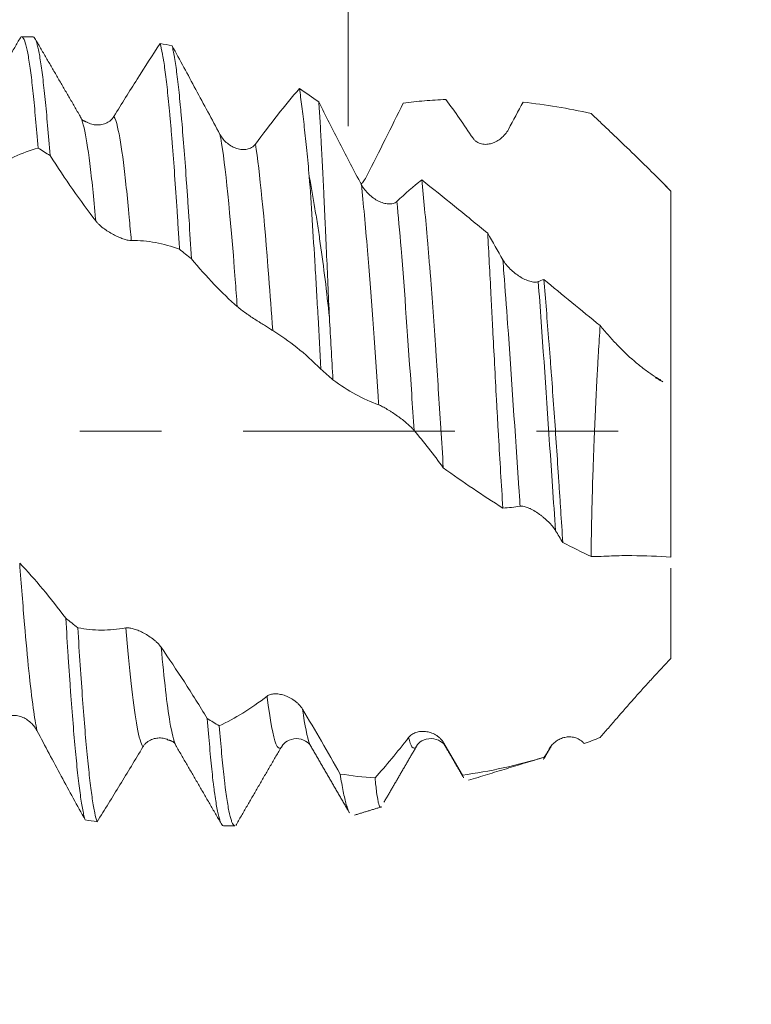
# Model space of a CAD drawing. Units: millimetres. Extents: x -42 to 51, y -82 to 23.
# Drawn here: x 27 to 31, y -3 to 2 of the extents above; entities that cross this region are included whole.
import ezdxf

# ---------------------------------------------------------------- set-up
doc = ezdxf.new("R2010")
doc.units = ezdxf.units.MM
doc.linetypes.add('CENTER', pattern=[47.5, 22, -8.5, 8.5, -8.5])
for name, color, linetype in [('1', 4, 'Continuous'), ('2', 7, 'Continuous'), ('SK2', 7, 'Continuous'), ('SK4', 2, 'CENTER')]:
    doc.layers.add(name, color=color, linetype=linetype)
doc.styles.add('iso_b_vert', font='simplex.shx')
doc.dimstyles.get("Standard").update_dxf_attribs({"dimtxt": 0.18, "dimasz": 0.18, "dimexe": 0.18, "dimexo": 0.0625, "dimgap": 0.09, "dimtad": 1, "dimzin": 0, "dimdsep": 52, "dimtxsty": 'Standard', "dimcen": 0.09, "dimadec": 0, "dimazin": 0, "dimtfac": 1, "dimtdec": 4, "dimtofl": 0, "dimtmove": 0, "dimatfit": 3, "dimfxl": 1, "dimtolj": 1, "dimtzin": 0, "dimarcsym": 0})

# ---------------------------------------------------------------- blocks, each defined once
blk = doc.blocks.new('_U0')
at = {"layer": '2', "lineweight": 13}
for p, q in [((48.717742, -9.552258), (48.717742, 16.622944)), ((31.5875, 2.052258), (50.717742, 2.052258)), ((31.5875, -2.052258), (50.717742, -2.052258))]:
    blk.add_line(p, q, dxfattribs=at)
at = {"layer": '2', "lineweight": 18}
for points in [[(48.717742, 2.052258), (48.256958, 5.552257), (49.178525, 5.55226)], [(48.717742, -2.052258), (49.178525, -5.552257), (48.256958, -5.55226)]]:
    blk.add_solid(points, dxfattribs=at)
at = {"layer": '2', "lineweight": 18, "insert": (48.126627, 12.187258), "char_height": 3, "attachment_point": 7, "rotation": 90, "line_spacing_factor": 1.084337, "style": 'iso_b_vert'}
blk.add_mtext('\\W0.7578;M4', dxfattribs=at)
blk = doc.blocks.new('_U2')
at = {"layer": 'SK2', "lineweight": 13}
for p, q in [((28.42, 1.5875), (28.42, 13.35)), ((30, 3.639758), (30, 13.35)), ((37.5, 11.35), (20.92, 11.35))]:
    blk.add_line(p, q, dxfattribs=at)
at = {"layer": 'SK2', "lineweight": 18}
for points in [[(28.42, 11.35), (24.920002, 10.889216), (24.919998, 11.810784)], [(30, 11.35), (33.499998, 11.810784), (33.500002, 10.889216)]]:
    blk.add_solid(points, dxfattribs=at)
at = {"layer": 'SK2', "lineweight": 18, "attachment_point": 7, "line_spacing_factor": 1.084337, "style": 'iso_b_vert'}
for s, insert, char_height in [('\\W0.6563;1.58', (26.223486, 19.235114), 3), ("\\W0.6474;'C'", (26.249986, 12.132634), 3.5)]:
    blk.add_mtext(s, dxfattribs=dict(at, insert=insert, char_height=char_height))
blk = doc.blocks.new('_U3')
at = {"layer": 'SK2', "lineweight": 13}
for p, q in [((23, -3.639758), (23, -11.052258)), ((30, -3.639758), (30, -11.052258)), ((37.5, -9.052258), (15.5, -9.052258))]:
    blk.add_line(p, q, dxfattribs=at)
at = {"layer": 'SK2', "lineweight": 18}
for points in [[(23, -9.052258), (19.500002, -9.513042), (19.499998, -8.591475)], [(30, -9.052258), (33.499998, -8.591475), (33.500002, -9.513042)]]:
    blk.add_solid(points, dxfattribs=at)
at = {"layer": 'SK2', "lineweight": 18, "insert": (23.311615, -8.167144), "char_height": 3, "attachment_point": 7, "line_spacing_factor": 1.084337, "style": 'iso_b_vert'}
blk.add_mtext('\\W0.5404;7', dxfattribs=at)
blk = doc.blocks.new('_U4')
at = {"layer": 'SK2', "lineweight": 13}
for p, q in [((9, -3.0725), (9, -33.552258)), ((30, -3.639758), (30, -33.552258)), ((30, -31.552258), (9, -31.552258))]:
    blk.add_line(p, q, dxfattribs=at)
at = {"layer": 'SK2', "lineweight": 18}
for points in [[(9, -31.552258), (12.499998, -31.091475), (12.500002, -32.013042)], [(30, -31.552258), (26.500002, -32.013042), (26.499998, -31.091475)]]:
    blk.add_solid(points, dxfattribs=at)
at = {"layer": 'SK2', "lineweight": 18, "insert": (18.242115, -30.667144), "char_height": 3, "attachment_point": 7, "line_spacing_factor": 1.084337, "style": 'iso_b_vert'}
blk.add_mtext('\\W0.6351;21', dxfattribs=at)
blk = doc.blocks.new('_U5')
at = {"layer": '2', "lineweight": 13}
for p, q in [((12.15, -1.5875), (12.15, -22.552258)), ((30, -3.639758), (30, -22.552258)), ((30, -20.552258), (12.15, -20.552258))]:
    blk.add_line(p, q, dxfattribs=at)
at = {"layer": '2', "lineweight": 18}
for points in [[(12.15, -20.552258), (15.649998, -20.091475), (15.650002, -21.013042)], [(30, -20.552258), (26.500002, -21.013042), (26.499998, -20.091475)]]:
    blk.add_solid(points, dxfattribs=at)
at = {"layer": '2', "lineweight": 18, "insert": (18.088486, -19.667144), "char_height": 3, "attachment_point": 7, "line_spacing_factor": 1.084337, "style": 'iso_b_vert'}
blk.add_mtext('\\W0.6563;17.8', dxfattribs=at)

msp = doc.modelspace()

# ---------------------------------------------------------------- linework, layer by layer
at = {"layer": '1', "lineweight": 18}
for p, q in [((26.7809, 2.0523), (26.7215, 2.0523)), ((30.1, 1.25), (30.0405, 1.3095)), ((30.1, 1.25), (30.1, 1.2495)), ((30.1, 0.2404), (30.1, -0.6548)), ((28.9302, -1.6446), (28.9262, -1.6389)), ((28.0748, -1.6417), (28.0707, -1.6465)), ((29.4468, -1.6901), (29.4409, -1.6958)), ((27.7716, -2.0523), (27.8309, -2.0523))]:
    msp.add_line(p, q, dxfattribs=at)
at = {"layer": '1', "lineweight": 13}
msp.add_line((29.4764, -1.6393), (29.4703, -1.647), dxfattribs=at)
at = {"layer": '1', "lineweight": 18}
for points, degree in [([(26.7192, 2.0541), (26.6018, 1.8513), (26.4843, 1.6485)], 2), ([(27.0265, 1.6391), (26.9086, 1.8416), (26.7907, 2.0447)], 2), ([(27.5046, 2.0059), (27.4838, 2.0099), (27.463, 2.0135), (27.4422, 2.017)], 3), ([(28.1672, 1.7833), (28.2007, 1.7605), (28.2341, 1.7373), (28.2676, 1.7136)], 3), ([(29.0701, 1.5247), (29.023, 1.5945), (28.976, 1.6618), (28.9293, 1.7262)], 3), ([(29.3305, 1.7122), (29.3052, 1.6654), (29.2799, 1.6182), (29.2545, 1.5704)], 3), ([(27.0312, 1.6296), (27.0296, 1.6334), (27.028, 1.6367), (27.0264, 1.6394)], 3), ([(27.0656, 1.6071), (27.0388, 1.6159), (27.0336, 1.6239)], 2), ([(26.8072, 1.4737), (26.828, 1.4607), (26.8488, 1.4476), (26.8696, 1.4342)], 3), ([(28.6739, 1.1956), (28.7172, 1.2365), (28.7603, 1.274), (28.8031, 1.308)], 3), ([(29.1468, 1.0302), (29.1728, 0.9836), (29.1989, 0.9376), (29.2251, 0.8923)], 3), ([(27.5432, 0.9469), (27.564, 0.9303), (27.5848, 0.9137), (27.6055, 0.8969)], 3), ([(29.4095, 0.7785), (29.419, 0.7826), (29.4285, 0.7866), (29.438, 0.7903)], 3), ([(29.438, 0.7903), (29.5352, 0.7101), (29.6326, 0.6294), (29.7315, 0.5497)], 3), ([(28.3414, 0.2678), (28.3354, 0.3782), (28.3293, 0.4862), (28.3233, 0.5917)], 3), ([(28.279, 0.3233), (28.2998, 0.3048), (28.3206, 0.2863), (28.3414, 0.2678)], 3), ([(30.0169, 0.28), (30.0259, 0.275), (30.035, 0.2699), (30.0441, 0.2649)], 3), ([(30.0441, 0.2649), (30.0578, 0.2575)], 1), ([(29.2256, -0.3997), (29.1216, -0.3345), (29.0185, -0.2644), (28.9155, -0.19)], 3), ([(29.3154, -0.39), (29.2854, -0.3954), (29.2554, -0.3986), (29.2256, -0.3997)], 3), ([(29.5372, -0.5788), (29.5247, -0.5581), (29.5122, -0.5377), (29.4997, -0.5174)], 3), ([(29.6845, -0.6518), (29.6352, -0.6285), (29.586, -0.6042), (29.5372, -0.5788)], 3), ([(27.014, -1.022), (26.9932, -1.0058), (26.9724, -0.9895), (26.9516, -0.9731)], 3), ([(28.1833, -1.4464), (28.2492, -1.5563), (28.3146, -1.6692), (28.3791, -1.7833)], 3), ([(27.7498, -1.5324), (27.7291, -1.5201), (27.7084, -1.5077), (27.6877, -1.495)], 3), ([(27.4797, -1.6054), (27.5144, -1.6126), (27.521, -1.6276)], 2), ([(28.2263, -1.6387), (28.3229, -1.8048), (28.4193, -1.9711)], 2), ([(28.6069, -1.9302), (28.6916, -1.7843), (28.7766, -1.6385)], 2), ([(28.9191, -1.6231), (28.9511, -1.6785), (28.9831, -1.7339), (29.0148, -1.789)], 3), ([(28.9262, -1.6388), (28.9718, -1.7172), (29.0173, -1.7956)], 2), ([(29.4367, -1.7073), (29.4567, -1.6731), (29.4767, -1.6388)], 2), ([(29.4809, -1.6303), (29.4794, -1.6338), (29.4779, -1.6367), (29.4764, -1.6393)], 3), ([(29.6488, -1.6254), (29.6763, -1.6151), (29.7038, -1.6043), (29.7315, -1.5932)], 3), ([(27.5276, -1.6408), (27.6456, -1.8438), (27.7635, -2.0471)], 2), ([(27.8356, -2.0516), (27.9532, -1.8489), (28.0708, -1.6464)], 2), ([(29.4409, -1.6958), (29.4507, -1.6796), (29.4605, -1.6634), (29.4703, -1.647)], 3), ([(29.047, -1.8157), (29.441, -1.6954)], 1), ([(28.3791, -1.7833), (28.4393, -1.7928), (28.4998, -1.7997), (28.5608, -1.8039)], 3), ([(29.0148, -1.789), (29.0171, -1.7943), (29.0193, -1.7989), (29.0215, -1.8027)], 3), ([(28.4536, -1.9973), (28.5965, -1.9537)], 1), ([(27.0526, -2.0226), (27.0733, -2.0257), (27.094, -2.0286), (27.1147, -2.0313)], 3)]:
    msp.add_open_spline(points, degree=degree, dxfattribs=at)
for points, knots in [([(26.7214, 2.0523), (26.7248, 2.0523), (26.7282, 2.0495), (26.7359, 2.037), (26.7402, 2.0257), (26.7487, 1.994), (26.7529, 1.974), (26.7612, 1.9258), (26.7654, 1.8976), (26.7737, 1.8332), (26.7779, 1.797), (26.7863, 1.7161), (26.7905, 1.6722), (26.7988, 1.5779), (26.803, 1.5274), (26.8072, 1.4737)], [0, 0, 0, 0, 0.11821, 0.11821, 0.265175, 0.265175, 0.41214, 0.41214, 0.559105, 0.559105, 0.70607, 0.70607, 0.853035, 0.853035, 1, 1, 1, 1]), ([(26.8696, 1.4342), (26.8654, 1.4898), (26.8571, 1.594), (26.8488, 1.6848), (26.8425, 1.7477), (26.8403, 1.7679), (26.836, 1.8063), (26.8338, 1.8245), (26.8274, 1.8759), (26.8232, 1.906), (26.815, 1.958), (26.8109, 1.98), (26.8046, 2.0067), (26.8026, 2.0145), (26.7984, 2.0281), (26.7963, 2.0337), (26.79, 2.0473), (26.7858, 2.0519), (26.7814, 2.0523), (26.7812, 2.0523), (26.7811, 2.0523)], [0, 0, 0, 0, 0.142073, 0.284145, 0.284145, 0.355182, 0.355182, 0.426218, 0.426218, 0.568291, 0.568291, 0.710364, 0.710364, 0.7814, 0.7814, 0.852436, 0.852436, 0.994509, 0.994509, 1, 1, 1, 1]), ([(27.2024, 1.6384), (27.2429, 1.7041), (27.2831, 1.7687), (27.3631, 1.8951), (27.4027, 1.9568), (27.4422, 2.017)], [0, 0, 0, 0, 0.5, 0.5, 1, 1, 1, 1]), ([(27.4422, 2.017), (27.4464, 2.0028), (27.4506, 1.9843), (27.4559, 1.9557), (27.457, 1.9498), (27.4591, 1.9372), (27.4602, 1.9307), (27.4634, 1.9103), (27.4655, 1.8958), (27.4718, 1.8492), (27.4759, 1.8144), (27.4842, 1.7371), (27.4884, 1.6947), (27.4937, 1.6369), (27.4948, 1.6251), (27.4969, 1.601), (27.498, 1.5887), (27.5012, 1.5512), (27.5033, 1.5255), (27.5096, 1.4462), (27.5138, 1.3905), (27.5222, 1.2732), (27.5264, 1.2118), (27.5316, 1.1312), (27.5327, 1.115), (27.5348, 1.082), (27.5359, 1.0653), (27.539, 1.0151), (27.5411, 0.9812), (27.5432, 0.9469)], [0, 0, 0, 0, 0.125, 0.125, 0.15625, 0.15625, 0.1875, 0.1875, 0.25, 0.25, 0.375, 0.375, 0.5, 0.5, 0.53125, 0.53125, 0.5625, 0.5625, 0.625, 0.625, 0.75, 0.75, 0.875, 0.875, 0.90625, 0.90625, 0.9375, 0.9375, 1, 1, 1, 1]), ([(27.6055, 0.8969), (27.6014, 0.9662), (27.5972, 1.0338), (27.5919, 1.1161), (27.5908, 1.1325), (27.5887, 1.1648), (27.5855, 1.2127), (27.5823, 1.2589), (27.576, 1.349), (27.5676, 1.4633), (27.5592, 1.5657), (27.554, 1.6259), (27.5529, 1.6378), (27.5508, 1.661), (27.5477, 1.695), (27.5446, 1.7268), (27.5384, 1.7876), (27.5342, 1.8243), (27.5259, 1.8899), (27.5217, 1.9189), (27.5163, 1.9501), (27.5153, 1.9562), (27.5131, 1.9676), (27.5099, 1.9839), (27.5067, 1.9978), (27.5046, 2.0059)], [0, 0, 0, 0, 0.125, 0.125, 0.15625, 0.15625, 0.1875, 0.25, 0.25, 0.375, 0.5, 0.5, 0.53125, 0.53125, 0.5625, 0.625, 0.625, 0.75, 0.75, 0.875, 0.875, 0.90625, 0.90625, 0.9375, 1, 1, 1, 1]), ([(27.5046, 2.0059), (27.5455, 1.9313), (27.5866, 1.8554), (27.6697, 1.7014), (27.7115, 1.6235), (27.7538, 1.5448)], [0, 0, 0, 0, 0.5, 0.5, 1, 1, 1, 1]), ([(27.9381, 1.4936), (27.9767, 1.5461), (28.0151, 1.5966), (28.0916, 1.6933), (28.1295, 1.7394), (28.1672, 1.7833)], [0, 0, 0, 0, 0.5, 0.5, 1, 1, 1, 1]), ([(28.1672, 1.7833), (28.1714, 1.7545), (28.1798, 1.692), (28.1883, 1.6202), (28.1947, 1.5628), (28.1969, 1.5431), (28.2012, 1.5024), (28.2033, 1.4815), (28.2098, 1.4169), (28.2141, 1.3719), (28.2184, 1.3249)], [0, 0, 0, 0, 0.25, 0.5, 0.5, 0.625, 0.625, 0.75, 0.75, 1, 1, 1, 1]), ([(28.3233, 0.5917), (28.3178, 0.7092), (28.3127, 0.8223), (28.3066, 0.9581), (28.3055, 0.985), (28.3031, 1.0381), (28.3019, 1.0644), (28.2985, 1.1416), (28.2962, 1.1911), (28.2895, 1.3339), (28.2852, 1.4214), (28.2798, 1.5212), (28.2787, 1.5407), (28.2765, 1.5785), (28.2754, 1.5967), (28.2721, 1.6499), (28.2699, 1.6829), (28.2676, 1.7136)], [0, 0, 0, 0, 0.25, 0.25, 0.3125, 0.3125, 0.375, 0.375, 0.5, 0.5, 0.75, 0.75, 0.8125, 0.8125, 0.875, 0.875, 1, 1, 1, 1]), ([(28.2676, 1.7136), (28.304, 1.6416), (28.3407, 1.5696), (28.4147, 1.4258), (28.4519, 1.3542), (28.4894, 1.2831)], [0, 0, 0, 0, 0.5, 0.5, 1, 1, 1, 1]), ([(28.7075, 1.7073), (28.6763, 1.6447), (28.645, 1.5818), (28.582, 1.4558), (28.5504, 1.3927), (28.5186, 1.3297)], [0, 0, 0, 0, 0.5, 0.5, 1, 1, 1, 1]), ([(28.9293, 1.7262), (28.8921, 1.7247), (28.8548, 1.7223), (28.7808, 1.716), (28.744, 1.7121), (28.7075, 1.7073)], [0, 0, 0, 0, 0.5, 0.5, 1, 1, 1, 1]), ([(29.6845, 1.6532), (29.6247, 1.6664), (29.5653, 1.678), (29.4473, 1.6978), (29.3888, 1.7059), (29.3305, 1.7122)], [0, 0, 0, 0, 0.5, 0.5, 1, 1, 1, 1]), ([(29.6845, 1.6532), (29.7021, 1.6366), (29.7198, 1.6199), (29.7554, 1.5861), (29.7733, 1.569), (29.8266, 1.518), (29.8617, 1.4844), (29.9659, 1.3836), (30.0339, 1.3168), (30.1, 1.2495)], [0, 0, 0, 0, 0.125, 0.125, 0.25, 0.25, 0.5, 0.5, 1, 1, 1, 1]), ([(27.0652, 1.6059), (27.0702, 1.6034), (27.0754, 1.6013), (27.0891, 1.5968), (27.0977, 1.5949), (27.115, 1.5932), (27.1239, 1.5933), (27.1416, 1.5957), (27.1503, 1.598), (27.1629, 1.6033), (27.1671, 1.6054), (27.1752, 1.6102), (27.1791, 1.6129), (27.1902, 1.622), (27.197, 1.6296), (27.2024, 1.6384)], [0, 0, 0, 0, 0.113083, 0.113083, 0.290466, 0.290466, 0.46785, 0.46785, 0.645233, 0.645233, 0.733925, 0.733925, 0.822617, 0.822617, 1, 1, 1, 1]), ([(27.7538, 1.5448), (27.7588, 1.5354), (27.7646, 1.527), (27.7776, 1.5115), (27.7849, 1.5044), (27.8001, 1.492), (27.8081, 1.4866), (27.8249, 1.4775), (27.8335, 1.4739), (27.8508, 1.4685), (27.8596, 1.4667), (27.8773, 1.4652), (27.886, 1.4656), (27.8987, 1.468), (27.9029, 1.4692), (27.9109, 1.4721), (27.9148, 1.4739), (27.9259, 1.4804), (27.9327, 1.4862), (27.9381, 1.4936)], [0, 0, 0, 0, 0.125, 0.125, 0.25, 0.25, 0.375, 0.375, 0.5, 0.5, 0.625, 0.625, 0.75, 0.75, 0.8125, 0.8125, 0.875, 0.875, 1, 1, 1, 1]), ([(29.2545, 1.5704), (29.2496, 1.5612), (29.2439, 1.5529), (29.2313, 1.5377), (29.2242, 1.5307), (29.2094, 1.5185), (29.2015, 1.5132), (29.1892, 1.5064), (29.185, 1.5044), (29.1765, 1.5008), (29.1722, 1.4992), (29.1592, 1.4952), (29.1504, 1.4935), (29.137, 1.4926), (29.1325, 1.4926), (29.1236, 1.4933), (29.1192, 1.4939), (29.1063, 1.4968), (29.0978, 1.5001), (29.0863, 1.5075), (29.0827, 1.5104), (29.0759, 1.5169), (29.0728, 1.5206), (29.0701, 1.5247)], [0, 0, 0, 0, 0.125, 0.125, 0.25, 0.25, 0.375, 0.375, 0.4375, 0.4375, 0.5, 0.5, 0.625, 0.625, 0.6875, 0.6875, 0.75, 0.75, 0.875, 0.875, 0.9375, 0.9375, 1, 1, 1, 1]), ([(26.8072, 1.4737), (26.766, 1.4621), (26.7245, 1.4466), (26.6409, 1.4077), (26.5989, 1.3845), (26.5565, 1.3573)], [0, 0, 0, 0, 0.5, 0.5, 1, 1, 1, 1]), ([(27.1079, 1.0942), (27.0679, 1.1463), (27.0279, 1.201), (26.9484, 1.3146), (26.9089, 1.3735), (26.8696, 1.4342)], [0, 0, 0, 0, 0.5, 0.5, 1, 1, 1, 1]), ([(28.3233, 0.5917), (28.3161, 0.6588), (28.3087, 0.7244), (28.2928, 0.853), (28.2845, 0.9158), (28.2713, 1.0081), (28.2668, 1.0385), (28.2575, 1.0986), (28.2528, 1.1283), (28.2384, 1.2156), (28.2286, 1.2714), (28.2184, 1.3249)], [0, 0, 0, 0, 0.25, 0.25, 0.5, 0.5, 0.625, 0.625, 0.75, 0.75, 1, 1, 1, 1]), ([(28.2184, 1.3249), (28.2234, 1.2537), (28.2285, 1.1789), (28.2386, 1.0226), (28.2437, 0.9409), (28.25, 0.8344), (28.2513, 0.8128), (28.2539, 0.7696), (28.2577, 0.7045), (28.2615, 0.6385), (28.269, 0.5054), (28.2739, 0.4151), (28.279, 0.3233)], [0, 0, 0, 0, 0.25, 0.25, 0.5, 0.5, 0.5625, 0.5625, 0.625, 0.75, 0.75, 1, 1, 1, 1]), ([(28.5186, 1.3297), (28.5138, 1.32), (28.5081, 1.311), (28.4971, 1.2962), (28.492, 1.2901), (28.4867, 1.2844)], [0, 0, 0, 0, 0.574012, 0.574012, 1, 1, 1, 1]), ([(28.4894, 1.2831), (28.4945, 1.2736), (28.5003, 1.2647), (28.5134, 1.2479), (28.5206, 1.24), (28.5359, 1.2256), (28.5439, 1.219), (28.5606, 1.2073), (28.5692, 1.2021), (28.5866, 1.1935), (28.5954, 1.19), (28.6131, 1.1848), (28.6218, 1.1832), (28.6345, 1.1824), (28.6386, 1.1825), (28.6467, 1.1832), (28.6506, 1.1839), (28.6617, 1.187), (28.6684, 1.1905), (28.6739, 1.1956)], [0, 0, 0, 0, 0.125, 0.125, 0.25, 0.25, 0.375, 0.375, 0.5, 0.5, 0.625, 0.625, 0.75, 0.75, 0.8125, 0.8125, 0.875, 0.875, 1, 1, 1, 1]), ([(28.8031, 1.308), (28.8134, 1.2121), (28.8235, 1.1062), (28.836, 0.9611), (28.8385, 0.9314), (28.8435, 0.8714), (28.8459, 0.8411), (28.8532, 0.7489), (28.8579, 0.686), (28.8671, 0.5573), (28.8717, 0.4915), (28.8785, 0.3906), (28.8808, 0.3565), (28.8853, 0.2886), (28.8875, 0.2545), (28.8942, 0.1524), (28.9029, 0.0158), (28.9113, -0.1213), (28.9155, -0.19)], [0, 0, 0, 0, 0.25, 0.25, 0.3125, 0.3125, 0.375, 0.375, 0.5, 0.5, 0.625, 0.625, 0.6875, 0.6875, 0.75, 0.75, 0.875, 1, 1, 1, 1]), ([(28.8031, 1.308), (28.8595, 1.2632), (28.9164, 1.2175), (29.0026, 1.1477), (29.0315, 1.1243), (29.0891, 1.0773), (29.1179, 1.0538), (29.1468, 1.0302)], [0, 0, 0, 0, 0.5, 0.5, 0.75, 0.75, 1, 1, 1, 1]), ([(30.1, 1.2495), (30.1, 1.2153), (30.1, 1.1815), (30.1, 1.1313), (30.1, 1.1147), (30.1, 1.0817), (30.1, 1.0653), (30.1, 1.0171), (30.1, 0.9862), (30.1, 0.9265), (30.1, 0.8978), (30.1, 0.8565), (30.1, 0.8431), (30.1, 0.8172), (30.1, 0.8047), (30.1, 0.7867), (30.1, 0.7808), (30.1, 0.769), (30.1, 0.7515), (30.1, 0.7343), (30.1, 0.6777), (30.1, 0.6344), (30.1, 0.5728), (30.1, 0.5528), (30.1, 0.5139), (30.1, 0.495), (30.1, 0.4401), (30.1, 0.4061), (30.1, 0.3588), (30.1, 0.3437), (30.1, 0.3219), (30.1, 0.3148), (30.1, 0.3009), (30.1, 0.2941), (30.1, 0.2754), (30.1, 0.2651), (30.1, 0.2531), (30.1, 0.2497), (30.1, 0.2441), (30.1, 0.242), (30.1, 0.2404)], [0, 0, 0, 0, 0.0625, 0.0625, 0.09375, 0.09375, 0.125, 0.125, 0.1875, 0.1875, 0.25, 0.25, 0.28125, 0.28125, 0.3125, 0.3125, 0.328125, 0.328125, 0.34375, 0.375, 0.375, 0.5, 0.5, 0.5625, 0.5625, 0.625, 0.625, 0.75, 0.75, 0.8125, 0.8125, 0.84375, 0.84375, 0.875, 0.875, 0.9375, 0.9375, 0.96875, 0.96875, 1, 1, 1, 1]), ([(27.2923, 0.9919), (27.2874, 0.9918), (27.2818, 0.9925), (27.2691, 0.9951), (27.2621, 0.997), (27.2473, 1.0019), (27.2394, 1.0049), (27.2271, 1.0101), (27.2229, 1.012), (27.2144, 1.016), (27.2101, 1.0181), (27.1971, 1.0247), (27.1883, 1.0295), (27.1748, 1.0377), (27.1703, 1.0405), (27.1615, 1.0464), (27.1571, 1.0495), (27.1441, 1.0589), (27.1356, 1.0658), (27.1242, 1.0763), (27.1205, 1.0799), (27.1138, 1.0871), (27.1107, 1.0907), (27.1079, 1.0942)], [0, 0, 0, 0, 0.125, 0.125, 0.25, 0.25, 0.375, 0.375, 0.4375, 0.4375, 0.5, 0.5, 0.625, 0.625, 0.6875, 0.6875, 0.75, 0.75, 0.875, 0.875, 0.9375, 0.9375, 1, 1, 1, 1]), ([(29.2256, -0.3997), (29.2215, -0.338), (29.2176, -0.276), (29.21, -0.1512), (29.2063, -0.0885), (29.2009, 0.006), (29.1991, 0.0376), (29.1965, 0.0852), (29.1956, 0.101), (29.1939, 0.1327), (29.1896, 0.2114), (29.1822, 0.351), (29.176, 0.4721), (29.1713, 0.5617), (29.1698, 0.5913), (29.1675, 0.6355), (29.1667, 0.6503), (29.1652, 0.6794), (29.1615, 0.7517), (29.1579, 0.8211), (29.1522, 0.9284), (29.1495, 0.9802), (29.1468, 1.0302)], [0, 0, 0, 0, 0.125, 0.125, 0.25, 0.25, 0.3125, 0.3125, 0.34375, 0.34375, 0.375, 0.5, 0.625, 0.625, 0.6875, 0.6875, 0.71875, 0.71875, 0.75, 0.875, 0.875, 1, 1, 1, 1]), ([(27.5432, 0.9469), (27.5019, 0.9624), (27.4605, 0.974), (27.3768, 0.9892), (27.3347, 0.9927), (27.2923, 0.9919)], [0, 0, 0, 0, 0.5, 0.5, 1, 1, 1, 1]), ([(27.8437, 0.6485), (27.8037, 0.6839), (27.7638, 0.7225), (27.6843, 0.8055), (27.6448, 0.8499), (27.6055, 0.8969)], [0, 0, 0, 0, 0.5, 0.5, 1, 1, 1, 1]), ([(29.2251, 0.8923), (29.2301, 0.8837), (29.236, 0.8753), (29.2491, 0.8591), (29.2563, 0.8512), (29.2716, 0.8363), (29.2796, 0.8293), (29.2964, 0.8161), (29.305, 0.8101), (29.3223, 0.7992), (29.3311, 0.7943), (29.3488, 0.786), (29.3575, 0.7826), (29.3701, 0.7788), (29.3743, 0.7778), (29.3824, 0.7763), (29.3862, 0.7758), (29.3973, 0.7752), (29.4041, 0.7761), (29.4095, 0.7785)], [0, 0, 0, 0, 0.125, 0.125, 0.25, 0.25, 0.375, 0.375, 0.5, 0.5, 0.625, 0.625, 0.75, 0.75, 0.8125, 0.8125, 0.875, 0.875, 1, 1, 1, 1]), ([(29.438, 0.7903), (29.4473, 0.6865), (29.4562, 0.5782), (29.4672, 0.4373), (29.4694, 0.4089), (29.4738, 0.3514), (29.4759, 0.3223), (29.4824, 0.2348), (29.4909, 0.1178), (29.5031, -0.0582), (29.5109, -0.1758), (29.5168, -0.2642), (29.5187, -0.2936), (29.5225, -0.3518), (29.5244, -0.3806), (29.53, -0.4667), (29.5336, -0.5232), (29.5372, -0.5788)], [0, 0, 0, 0, 0.25, 0.25, 0.3125, 0.3125, 0.375, 0.375, 0.5, 0.625, 0.75, 0.75, 0.8125, 0.8125, 0.875, 0.875, 1, 1, 1, 1]), ([(28.0281, 0.5242), (28.0233, 0.5272), (28.0176, 0.5307), (28.0049, 0.5385), (27.9979, 0.543), (27.983, 0.5523), (27.9752, 0.5572), (27.9628, 0.5651), (27.9586, 0.5678), (27.9501, 0.5732), (27.9458, 0.576), (27.9329, 0.5844), (27.9241, 0.5901), (27.9106, 0.5991), (27.9061, 0.6021), (27.8973, 0.6082), (27.8929, 0.6112), (27.8799, 0.6203), (27.8714, 0.6265), (27.86, 0.6352), (27.8563, 0.638), (27.8496, 0.6435), (27.8465, 0.6461), (27.8437, 0.6485)], [0, 0, 0, 0, 0.125, 0.125, 0.25, 0.25, 0.375, 0.375, 0.4375, 0.4375, 0.5, 0.5, 0.625, 0.625, 0.6875, 0.6875, 0.75, 0.75, 0.875, 0.875, 0.9375, 0.9375, 1, 1, 1, 1]), ([(28.279, 0.3233), (28.2377, 0.3642), (28.1963, 0.4015), (28.1126, 0.4686), (28.0705, 0.4983), (28.0281, 0.5242)], [0, 0, 0, 0, 0.5, 0.5, 1, 1, 1, 1]), ([(29.7315, 0.5497), (29.7283, 0.5028), (29.7253, 0.4547), (29.7209, 0.3808), (29.7195, 0.3559), (29.7168, 0.3059), (29.7154, 0.2809), (29.7089, 0.1552), (29.7042, 0.0535), (29.699, -0.0753), (29.6981, -0.1011), (29.6962, -0.1529), (29.6953, -0.1788), (29.6927, -0.2558), (29.6912, -0.3066), (29.6886, -0.4072), (29.6875, -0.4569), (29.6857, -0.5552), (29.685, -0.6038), (29.6845, -0.6518)], [0, 0, 0, 0, 0.125, 0.125, 0.1875, 0.1875, 0.25, 0.25, 0.5, 0.5, 0.5625, 0.5625, 0.625, 0.625, 0.75, 0.75, 0.875, 0.875, 1, 1, 1, 1]), ([(30.0464, 0.2671), (30.0315, 0.2754), (30.0168, 0.2844), (29.9859, 0.3047), (29.9699, 0.3161), (29.9385, 0.3401), (29.923, 0.3527), (29.8771, 0.3924), (29.8473, 0.4211), (29.8033, 0.4673), (29.7888, 0.4832), (29.7601, 0.516), (29.7457, 0.5328), (29.7315, 0.5497)], [0, 0, 0, 0, 0.131757, 0.131757, 0.276464, 0.276464, 0.421171, 0.421171, 0.710586, 0.710586, 0.855293, 0.855293, 1, 1, 1, 1]), ([(28.5795, 0.1371), (28.5395, 0.1518), (28.4996, 0.1702), (28.4202, 0.2139), (28.3807, 0.2392), (28.3414, 0.2678)], [0, 0, 0, 0, 0.5, 0.5, 1, 1, 1, 1]), ([(28.7639, 0.0043), (28.759, 0.01), (28.7533, 0.016), (28.7407, 0.0284), (28.7337, 0.0348), (28.7188, 0.0476), (28.711, 0.0539), (28.6987, 0.0636), (28.6944, 0.0668), (28.6859, 0.0731), (28.6817, 0.0762), (28.6687, 0.0855), (28.6599, 0.0915), (28.6465, 0.1003), (28.6419, 0.1032), (28.6331, 0.1087), (28.6287, 0.1114), (28.6157, 0.1192), (28.6072, 0.1239), (28.5957, 0.1299), (28.5921, 0.1317), (28.5853, 0.1348), (28.5822, 0.1361), (28.5795, 0.1371)], [0, 0, 0, 0, 0.125, 0.125, 0.25, 0.25, 0.375, 0.375, 0.4375, 0.4375, 0.5, 0.5, 0.625, 0.625, 0.6875, 0.6875, 0.75, 0.75, 0.875, 0.875, 0.9375, 0.9375, 1, 1, 1, 1]), ([(28.9155, -0.19), (28.8904, -0.1554), (28.8652, -0.1218), (28.8147, -0.057), (28.7894, -0.0258), (28.7639, 0.0043)], [0, 0, 0, 0, 0.5, 0.5, 1, 1, 1, 1]), ([(29.4997, -0.5174), (29.4948, -0.5096), (29.4892, -0.5017), (29.4765, -0.4863), (29.4695, -0.4786), (29.4546, -0.4637), (29.4468, -0.4566), (29.4345, -0.4462), (29.4302, -0.4428), (29.4217, -0.4363), (29.4175, -0.4331), (29.4045, -0.424), (29.3957, -0.4183), (29.3823, -0.4106), (29.3777, -0.4082), (29.3689, -0.4037), (29.3645, -0.4016), (29.3515, -0.396), (29.343, -0.3931), (29.3316, -0.3905), (29.3279, -0.3899), (29.3212, -0.3895), (29.3181, -0.3896), (29.3154, -0.39)], [0, 0, 0, 0, 0.125, 0.125, 0.25, 0.25, 0.375, 0.375, 0.4375, 0.4375, 0.5, 0.5, 0.625, 0.625, 0.6875, 0.6875, 0.75, 0.75, 0.875, 0.875, 0.9375, 0.9375, 1, 1, 1, 1]), ([(29.6845, -0.6518), (29.7021, -0.652), (29.7198, -0.6518), (29.7554, -0.6506), (29.7732, -0.6495), (29.8265, -0.6473), (29.8615, -0.6469), (29.9658, -0.6475), (30.0338, -0.6505), (30.1, -0.6548)], [0, 0, 0, 0, 0.125, 0.125, 0.25, 0.25, 0.5, 0.5, 1, 1, 1, 1]), ([(26.7119, -0.6856), (26.7524, -0.7281), (26.7926, -0.7734), (26.8725, -0.8694), (26.9122, -0.92), (26.9516, -0.9731)], [0, 0, 0, 0, 0.5, 0.5, 1, 1, 1, 1]), ([(30.1, -0.7124), (30.1, -0.7155), (30.1, -0.7187), (30.1, -0.7354), (30.1, -0.7495), (30.1, -0.7792), (30.1, -0.7946), (30.1, -0.8428), (30.1, -0.8772), (30.1, -0.9323), (30.1, -0.9512), (30.1, -0.9805), (30.1, -0.9904), (30.1, -1.0105), (30.1, -1.0206), (30.1, -1.0528), (30.1, -1.0762), (30.1, -1.1273), (30.1, -1.1543), (30.1, -1.1825)], [0, 0, 0, 0, 0.028951, 0.028951, 0.150332, 0.150332, 0.271713, 0.271713, 0.514475, 0.514475, 0.635857, 0.635857, 0.696547, 0.696547, 0.757238, 0.757238, 0.878619, 0.878619, 1, 1, 1, 1]), ([(26.9516, -0.9731), (26.9558, -1.041), (26.9599, -1.1069), (26.9663, -1.2025), (26.9684, -1.2339), (26.9727, -1.2955), (26.9748, -1.3254), (26.9811, -1.4129), (26.9895, -1.5229), (26.9979, -1.6202), (27.0042, -1.6882), (27.0063, -1.7101), (27.0105, -1.7521), (27.0126, -1.7721), (27.019, -1.8289), (27.0275, -1.8965), (27.0358, -1.9482), (27.0411, -1.9754), (27.0421, -1.9806), (27.0442, -1.9905), (27.0452, -1.9951), (27.0484, -2.0083), (27.0505, -2.016), (27.0526, -2.0226)], [0, 0, 0, 0, 0.125, 0.125, 0.1875, 0.1875, 0.25, 0.25, 0.375, 0.5, 0.5, 0.5625, 0.5625, 0.625, 0.625, 0.75, 0.875, 0.875, 0.90625, 0.90625, 0.9375, 0.9375, 1, 1, 1, 1]), ([(27.014, -1.022), (27.0549, -1.03), (27.0961, -1.0342), (27.1792, -1.0347), (27.221, -1.0311), (27.2633, -1.0233)], [0, 0, 0, 0, 0.5, 0.5, 1, 1, 1, 1]), ([(27.1147, -2.0313), (27.1105, -2.0203), (27.1062, -2.0049), (27.1, -1.9752), (27.0979, -1.9642), (27.0938, -1.9403), (27.0918, -1.9273), (27.0857, -1.8854), (27.0815, -1.8535), (27.073, -1.7818), (27.0688, -1.742), (27.0602, -1.6542), (27.056, -1.607), (27.0476, -1.5063), (27.0393, -1.3994), (27.031, -1.2799), (27.0225, -1.154), (27.0183, -1.089), (27.014, -1.022)], [0, 0, 0, 0, 0.125, 0.125, 0.1875, 0.1875, 0.25, 0.25, 0.375, 0.375, 0.5, 0.5, 0.625, 0.625, 0.75, 0.875, 0.875, 1, 1, 1, 1]), ([(27.2633, -1.0233), (27.2683, -1.0223), (27.2741, -1.0223), (27.2871, -1.0238), (27.2944, -1.0253), (27.3096, -1.0294), (27.3176, -1.0322), (27.3344, -1.0388), (27.3429, -1.0427), (27.3603, -1.0514), (27.3691, -1.0564), (27.3868, -1.0675), (27.3955, -1.0735), (27.4082, -1.0833), (27.4124, -1.0867), (27.4205, -1.0937), (27.4244, -1.0973), (27.4355, -1.1084), (27.4423, -1.1162), (27.4477, -1.124)], [0, 0, 0, 0, 0.125, 0.125, 0.25, 0.25, 0.375, 0.375, 0.5, 0.5, 0.625, 0.625, 0.75, 0.75, 0.8125, 0.8125, 0.875, 0.875, 1, 1, 1, 1]), ([(27.4477, -1.124), (27.4882, -1.1821), (27.5284, -1.2423), (27.6085, -1.3662), (27.6482, -1.4299), (27.6877, -1.495)], [0, 0, 0, 0, 0.5, 0.5, 1, 1, 1, 1]), ([(30.1, -1.1825), (30.0668, -1.2165), (30.0343, -1.2511), (29.9862, -1.3036), (29.9702, -1.3212), (29.9385, -1.3565), (29.9229, -1.374), (29.8768, -1.4261), (29.8469, -1.4604), (29.803, -1.5109), (29.7886, -1.5276), (29.7599, -1.5606), (29.7457, -1.5769), (29.7315, -1.5932)], [0, 0, 0, 0, 0.25, 0.25, 0.375, 0.375, 0.5, 0.5, 0.75, 0.75, 0.875, 0.875, 1, 1, 1, 1]), ([(27.7498, -1.5324), (27.7907, -1.514), (27.8319, -1.4919), (27.9149, -1.4404), (27.9567, -1.4112), (27.9989, -1.3783)], [0, 0, 0, 0, 0.5, 0.5, 1, 1, 1, 1]), ([(27.9989, -1.3783), (28.0039, -1.3744), (28.0098, -1.3715), (28.0228, -1.3676), (28.0301, -1.3665), (28.0453, -1.3659), (28.0533, -1.3664), (28.0701, -1.369), (28.0787, -1.3711), (28.096, -1.3767), (28.1048, -1.3803), (28.1225, -1.3892), (28.1312, -1.3944), (28.1439, -1.4035), (28.1481, -1.4068), (28.1561, -1.4137), (28.16, -1.4173), (28.1711, -1.4288), (28.1779, -1.4374), (28.1833, -1.4464)], [0, 0, 0, 0, 0.125, 0.125, 0.25, 0.25, 0.375, 0.375, 0.5, 0.5, 0.625, 0.625, 0.75, 0.75, 0.8125, 0.8125, 0.875, 0.875, 1, 1, 1, 1]), ([(26.8018, -1.5578), (26.797, -1.5485), (26.7913, -1.5401), (26.7786, -1.5247), (26.7716, -1.5176), (26.7567, -1.5051), (26.7489, -1.4997), (26.7365, -1.4927), (26.7323, -1.4906), (26.7238, -1.4869), (26.7195, -1.4853), (26.7065, -1.4811), (26.6978, -1.4792), (26.6843, -1.4781), (26.6798, -1.4781), (26.671, -1.4785), (26.6666, -1.4791), (26.6536, -1.4818), (26.6451, -1.485), (26.6337, -1.4921), (26.63, -1.4949), (26.6232, -1.5013), (26.6202, -1.5049), (26.6174, -1.5089)], [0, 0, 0, 0, 0.125, 0.125, 0.25, 0.25, 0.375, 0.375, 0.4375, 0.4375, 0.5, 0.5, 0.625, 0.625, 0.6875, 0.6875, 0.75, 0.75, 0.875, 0.875, 0.9375, 0.9375, 1, 1, 1, 1]), ([(27.6877, -1.495), (27.6919, -1.5485), (27.7003, -1.648), (27.7085, -1.7332), (27.7147, -1.7917), (27.7178, -1.8196), (27.7209, -1.8455), (27.723, -1.8622), (27.7241, -1.8704), (27.7294, -1.9097), (27.7338, -1.9368), (27.7423, -1.9826), (27.7466, -2.0013), (27.7528, -2.0231), (27.7549, -2.0293), (27.7591, -2.0395), (27.7612, -2.0436), (27.7661, -2.0503), (27.7688, -2.0523), (27.7716, -2.0523)], [0, 0, 0, 0, 0.150184, 0.300369, 0.300369, 0.375461, 0.413007, 0.413007, 0.450553, 0.450553, 0.600737, 0.600737, 0.750921, 0.750921, 0.826013, 0.826013, 0.901106, 0.901106, 1, 1, 1, 1]), ([(27.8308, -2.0523), (27.8291, -2.0523), (27.8273, -2.0515), (27.8235, -2.0481), (27.8214, -2.0451), (27.8182, -2.039), (27.8172, -2.0367), (27.8151, -2.0315), (27.8098, -2.0172), (27.8003, -1.9794), (27.7919, -1.9293), (27.7856, -1.8853), (27.7835, -1.8696), (27.7804, -1.8444), (27.7793, -1.8357), (27.7772, -1.8179), (27.772, -1.7723), (27.7668, -1.721), (27.7583, -1.632), (27.7541, -1.584), (27.7498, -1.5324)], [0, 0, 0, 0, 0.065236, 0.065236, 0.143133, 0.143133, 0.182081, 0.182081, 0.22103, 0.376824, 0.532618, 0.532618, 0.610515, 0.610515, 0.649463, 0.649463, 0.688412, 0.844206, 0.844206, 1, 1, 1, 1]), ([(27.0526, -2.0226), (27.0113, -1.9482), (26.9699, -1.8721), (26.8862, -1.7169), (26.8442, -1.6379), (26.8018, -1.5578)], [0, 0, 0, 0, 0.5, 0.5, 1, 1, 1, 1]), ([(28.7347, -1.594), (28.7397, -1.5876), (28.7456, -1.5822), (28.7586, -1.5733), (28.7659, -1.5698), (28.7811, -1.5645), (28.7892, -1.5628), (28.8059, -1.5611), (28.8145, -1.5612), (28.8318, -1.5631), (28.8407, -1.565), (28.8584, -1.5709), (28.8671, -1.5748), (28.8797, -1.5823), (28.8839, -1.5851), (28.892, -1.5912), (28.8958, -1.5945), (28.9069, -1.6053), (28.9137, -1.6138), (28.9191, -1.6231)], [0, 0, 0, 0, 0.125, 0.125, 0.25, 0.25, 0.375, 0.375, 0.5, 0.5, 0.625, 0.625, 0.75, 0.75, 0.8125, 0.8125, 0.875, 0.875, 1, 1, 1, 1]), ([(27.4805, -1.6034), (27.4792, -1.6029), (27.4778, -1.6024), (27.4724, -1.6005), (27.4681, -1.5993), (27.4597, -1.5975), (27.4554, -1.5968), (27.4424, -1.5954), (27.4336, -1.5955), (27.4202, -1.5972), (27.4156, -1.5981), (27.4068, -1.6004), (27.4024, -1.6019), (27.3894, -1.6073), (27.3809, -1.6123), (27.3694, -1.6218), (27.3657, -1.6254), (27.359, -1.6333), (27.3559, -1.6375), (27.3531, -1.6421)], [0, 0, 0, 0, 0.032018, 0.032018, 0.128816, 0.128816, 0.225614, 0.225614, 0.419211, 0.419211, 0.516009, 0.516009, 0.612807, 0.612807, 0.806404, 0.806404, 0.903202, 0.903202, 1, 1, 1, 1]), ([(27.5278, -1.641), (27.5264, -1.6389), (27.5248, -1.636), (27.5231, -1.6325), (27.5228, -1.6318)], [0, 0, 0, 0, 0.814547, 1, 1, 1, 1]), ([(28.0761, -1.6397), (28.0822, -1.6282), (28.0999, -1.6105), (28.1513, -1.5935), (28.2027, -1.6102), (28.2203, -1.6273), (28.2262, -1.6386)], [0, 0, 0, 0, 0.245533, 0.498344, 0.75186, 1, 1, 1, 1]), ([(28.5608, -1.8039), (28.5894, -1.7719), (28.6183, -1.7383), (28.6762, -1.6683), (28.7054, -1.6319), (28.7347, -1.594)], [0, 0, 0, 0, 0.5, 0.5, 1, 1, 1, 1]), ([(28.7766, -1.6384), (28.7829, -1.6268), (28.8011, -1.6092), (28.853, -1.5932), (28.9049, -1.6117), (28.9231, -1.631), (28.9294, -1.6436)], [0, 0, 0, 0, 0.246436, 0.500514, 0.754284, 1, 1, 1, 1]), ([(29.4703, -1.647), (29.4751, -1.639), (29.4807, -1.632), (29.49, -1.6226), (29.4933, -1.6196), (29.5001, -1.6141), (29.5036, -1.6116), (29.5145, -1.6046), (29.5221, -1.6008), (29.538, -1.5948), (29.5462, -1.5927), (29.5627, -1.5902), (29.5711, -1.5898), (29.5838, -1.5907), (29.588, -1.5913), (29.5964, -1.5929), (29.6047, -1.595), (29.6128, -1.5982), (29.6208, -1.602), (29.6247, -1.6042), (29.6321, -1.6092), (29.6357, -1.612), (29.6426, -1.6182), (29.6458, -1.6216), (29.6488, -1.6254)], [0, 0, 0, 0, 0.125, 0.125, 0.1875, 0.1875, 0.25, 0.25, 0.375, 0.375, 0.5, 0.5, 0.625, 0.625, 0.6875, 0.6875, 0.75, 0.8125, 0.8125, 0.875, 0.875, 0.9375, 0.9375, 1, 1, 1, 1]), ([(27.3531, -1.6421), (27.3131, -1.709), (27.2731, -1.775), (27.1936, -1.905), (27.154, -1.9688), (27.1147, -2.0313)], [0, 0, 0, 0, 0.5, 0.5, 1, 1, 1, 1]), ([(29.0148, -1.789), (29.0857, -1.7796), (29.1566, -1.767), (29.2986, -1.7358), (29.3696, -1.7173), (29.4409, -1.6958)], [0, 0, 0, 0, 0.5, 0.5, 1, 1, 1, 1]), ([(28.3791, -1.7833), (28.3844, -1.8175), (28.3897, -1.8478), (28.4002, -1.9005), (28.4055, -1.923), (28.4122, -1.946), (28.4135, -1.9503), (28.4162, -1.9584), (28.4175, -1.9623), (28.4215, -1.9729), (28.4241, -1.9788), (28.4271, -1.9845), (28.4275, -1.9852), (28.4279, -1.9859)], [0, 0, 0, 0, 0.324713, 0.324713, 0.649427, 0.649427, 0.730605, 0.730605, 0.811783, 0.811783, 0.97414, 0.97414, 1, 1, 1, 1]), ([(28.5903, -1.9556), (28.5884, -1.9561), (28.5865, -1.9549), (28.584, -1.9507), (28.5833, -1.9493), (28.5819, -1.9459), (28.5799, -1.9402), (28.5778, -1.9323), (28.5738, -1.9134), (28.5712, -1.8969), (28.566, -1.8562), (28.5634, -1.832), (28.5608, -1.8039)], [0, 0, 0, 0, 0.180805, 0.180805, 0.249072, 0.249072, 0.317338, 0.45387, 0.45387, 0.726935, 0.726935, 1, 1, 1, 1])]:
    msp.add_open_spline(points, degree=3, knots=knots, dxfattribs=at)
at = {"layer": '1', "lineweight": 13}
for points, knots in [([(27.1079, 1.0942), (27.1076, 1.0976), (27.0973, 1.2117), (27.0768, 1.4106), (27.0512, 1.5683), (27.0363, 1.6179), (27.0312, 1.6296)], [0, 0, 0, 0, 0.011877, 0.403649, 0.796517, 1, 1, 1, 1]), ([(27.2923, 0.9919), (27.2888, 1.0336), (27.2753, 1.188), (27.2515, 1.4164), (27.2247, 1.5795), (27.2086, 1.6275), (27.2024, 1.6384)], [0, 0, 0, 0, 0.117667, 0.451433, 0.786131, 1, 1, 1, 1]), ([(27.8437, 0.6485), (27.8402, 0.6971), (27.8103, 1.097), (27.7807, 1.3988), (27.755, 1.5383), (27.7538, 1.5448)], [0, 0, 0, 0, 0.112835, 0.956897, 1, 1, 1, 1]), ([(28.0281, 0.5242), (28.0213, 0.6208), (27.9901, 1.0463), (27.9607, 1.3511), (27.9381, 1.4936)], [0, 0, 0, 0, 0.216584, 1, 1, 1, 1]), ([(28.5795, 0.1371), (28.5785, 0.152), (28.5587, 0.444), (28.5285, 0.8749), (28.4999, 1.1855), (28.4894, 1.2831)], [0, 0, 0, 0, 0.032705, 0.642212, 1, 1, 1, 1]), ([(28.7639, 0.0043), (28.7596, 0.0673), (28.7365, 0.4096), (28.7065, 0.837), (28.6812, 1.1214), (28.6739, 1.1956)], [0, 0, 0, 0, 0.138105, 0.750998, 1, 1, 1, 1]), ([(29.3154, -0.39), (29.3132, -0.359), (29.2914, -0.0433), (29.2633, 0.3861), (29.2354, 0.763), (29.227, 0.869), (29.2251, 0.8923)], [0, 0, 0, 0, 0.07142, 0.720441, 0.937221, 1, 1, 1, 1]), ([(29.4997, -0.5174), (29.4944, -0.4418), (29.4693, -0.0814), (29.4393, 0.3763), (29.4146, 0.7109), (29.4095, 0.7785)], [0, 0, 0, 0, 0.178061, 0.827475, 1, 1, 1, 1]), ([(26.8018, -1.5578), (26.7954, -1.5263), (26.7735, -1.393), (26.7435, -1.095), (26.7203, -0.7984), (26.7119, -0.6856)], [0, 0, 0, 0, 0.209826, 0.713836, 1, 1, 1, 1]), ([(27.3531, -1.6421), (27.3518, -1.6401), (27.3407, -1.6212), (27.3109, -1.5075), (27.282, -1.2402), (27.2633, -1.0233)], [0, 0, 0, 0, 0.047884, 0.390027, 1, 1, 1, 1]), ([(27.5228, -1.6318), (27.5133, -1.611), (27.4885, -1.5121), (27.4631, -1.2909), (27.4477, -1.124)], [0, 0, 0, 0, 0.396649, 1, 1, 1, 1]), ([(28.0707, -1.6465), (28.0622, -1.6543), (28.0386, -1.6364), (28.0145, -1.5045), (27.9991, -1.3799), (27.9989, -1.3783)], [0, 0, 0, 0, 0.36235, 0.991824, 1, 1, 1, 1]), ([(28.2267, -1.6393), (28.2243, -1.6354), (28.2099, -1.6049), (28.1954, -1.5328), (28.1833, -1.4464)], [0, 0, 0, 0, 0.162943, 1, 1, 1, 1]), ([(28.7764, -1.6388), (28.7684, -1.6524), (28.7545, -1.6541), (28.7406, -1.6164), (28.7347, -1.594)], [0, 0, 0, 0, 0.580135, 1, 1, 1, 1])]:
    msp.add_open_spline(points, degree=3, knots=knots, dxfattribs=at)
msp.add_open_spline([(28.9262, -1.6389), (28.9239, -1.6348), (28.9215, -1.6295), (28.9191, -1.6231)], degree=3, dxfattribs=at)
at = {"layer": 'SK4', "lineweight": 18, "ltscale": 0.05}
msp.add_line((-22, 0), (30.1, 0), dxfattribs=at)

# ---------------------------------------------------------------- dimensions: what is measured, and where the dimension line sits
at = {"layer": '2', "lineweight": 18}
dim = msp.add_linear_dim(base=(48.7177, -2.0523), p1=(30, 2.0523), p2=(30, -2.0523), angle=90, dimstyle='Standard', override={"dimtxt": 3, "dimasz": 3.5, "dimexe": 2, "dimexo": 1.5875, "dimgap": 1.5, "dimtad": 1, "dimtih": 0, "dimtoh": 0, "dimdec": 3, "dimlfac": 1, "dimzin": 8, "dimdsep": 46, "dimlunit": 2, "dimpost": '', "dimtxsty": 'iso_b_vert', "dimsah": 1, "dimse1": 0, "dimse2": 0, "dimsd1": 0, "dimsd2": 0, "dimclrd": 2, "dimclre": 2, "dimclrt": 2, "dimtol": 0, "dimtm": -0.1, "dimtfac": 1.166667, "dimtdec": 3, "dimtofl": 1, "dimtmove": 0, "dimtzin": 8, "dimlwd": 13, "dimlwe": 13}, dxfattribs=at)
dim.commit()
dim.dimension.update_dxf_attribs({"geometry": '_U0', "text_midpoint": (48.7177, 19.5523)})
dim = msp.add_linear_dim(base=(12.15, -20.552258), p1=(30, -2.052258), p2=(12.15, 0), dimstyle='Standard', override={"dimtxt": 3, "dimasz": 3.5, "dimexe": 2, "dimexo": 1.5875, "dimgap": 1.5, "dimtad": 1, "dimtih": 1, "dimtoh": 0, "dimdec": 1, "dimlfac": 1, "dimzin": 8, "dimdsep": 46, "dimlunit": 2, "dimpost": '<>', "dimtxsty": 'iso_b_vert', "dimsah": 1, "dimse1": 0, "dimse2": 0, "dimsd1": 0, "dimsd2": 0, "dimclrd": 2, "dimclre": 2, "dimclrt": 2, "dimtol": 0, "dimtm": -0.1, "dimtfac": 1.166667, "dimtdec": 3, "dimtofl": 1, "dimtmove": 0, "dimtzin": 8, "dimlwd": 13, "dimlwe": 13}, dxfattribs=at)
dim.commit()
dim.dimension.update_dxf_attribs({"geometry": '_U5', "text_midpoint": (21.075, -20.552258)})
at = {"layer": 'SK2', "lineweight": 18}
for base, p1, p2, override, picture, middle in [((28.42, 11.35), (30, 2.0523), (28.42, 0), {"dimtxt": 3, "dimasz": 3.5, "dimexe": 2, "dimexo": 1.5875, "dimgap": 1.5, "dimtad": 1, "dimtih": 1, "dimtoh": 0, "dimdec": 3, "dimlfac": 1, "dimzin": 8, "dimdsep": 46, "dimlunit": 2, "dimpost": '<>', "dimtxsty": 'iso_b_vert', "dimsah": 1, "dimse1": 0, "dimse2": 0, "dimsd1": 0, "dimsd2": 0, "dimclrd": 2, "dimclre": 2, "dimclrt": 2, "dimtol": 0, "dimtm": -0.1, "dimtfac": 1.166667, "dimtdec": 3, "dimtofl": 1, "dimtmove": 0, "dimtzin": 8, "dimlwd": 13, "dimlwe": 13}, '_U2', (29.21, 11.35)), ((9, -31.5523), (30, -2.0523), (9, -1.485), {"dimtxt": 3, "dimasz": 3.5, "dimexe": 2, "dimexo": 1.5875, "dimgap": 1.5, "dimtad": 1, "dimtih": 1, "dimtoh": 0, "dimdec": 1, "dimlfac": 1, "dimzin": 8, "dimdsep": 46, "dimlunit": 2, "dimpost": '<>', "dimtxsty": 'iso_b_vert', "dimsah": 1, "dimse1": 0, "dimse2": 0, "dimsd1": 0, "dimsd2": 0, "dimclrd": 2, "dimclre": 2, "dimclrt": 2, "dimtol": 0, "dimtm": -0.1, "dimtfac": 1.166667, "dimtdec": 3, "dimtofl": 1, "dimtmove": 0, "dimtzin": 8, "dimlwd": 13, "dimlwe": 13}, '_U4', (19.5, -31.5523)), ((23, -9.0523), (30, -2.0523), (23, -2.0523), {"dimtxt": 3, "dimasz": 3.5, "dimexe": 2, "dimexo": 1.5875, "dimgap": 1.5, "dimtad": 1, "dimtih": 1, "dimtoh": 0, "dimdec": 1, "dimlfac": 1, "dimzin": 8, "dimdsep": 46, "dimlunit": 2, "dimpost": '<>', "dimtxsty": 'iso_b_vert', "dimsah": 1, "dimse1": 0, "dimse2": 0, "dimsd1": 0, "dimsd2": 0, "dimclrd": 2, "dimclre": 2, "dimclrt": 2, "dimtol": 0, "dimtm": -0.1, "dimtfac": 1.166667, "dimtdec": 3, "dimtofl": 1, "dimtmove": 0, "dimtzin": 8, "dimlwd": 13, "dimlwe": 13}, '_U3', (23.8235, -9.0523))]:
    dim = msp.add_linear_dim(base=base, p1=p1, p2=p2, dimstyle='Standard', override=override, dxfattribs=at)
    dim.commit()
    dim.dimension.update_dxf_attribs({"geometry": picture, "text_midpoint": middle})

doc.saveas('drawing.dxf')
